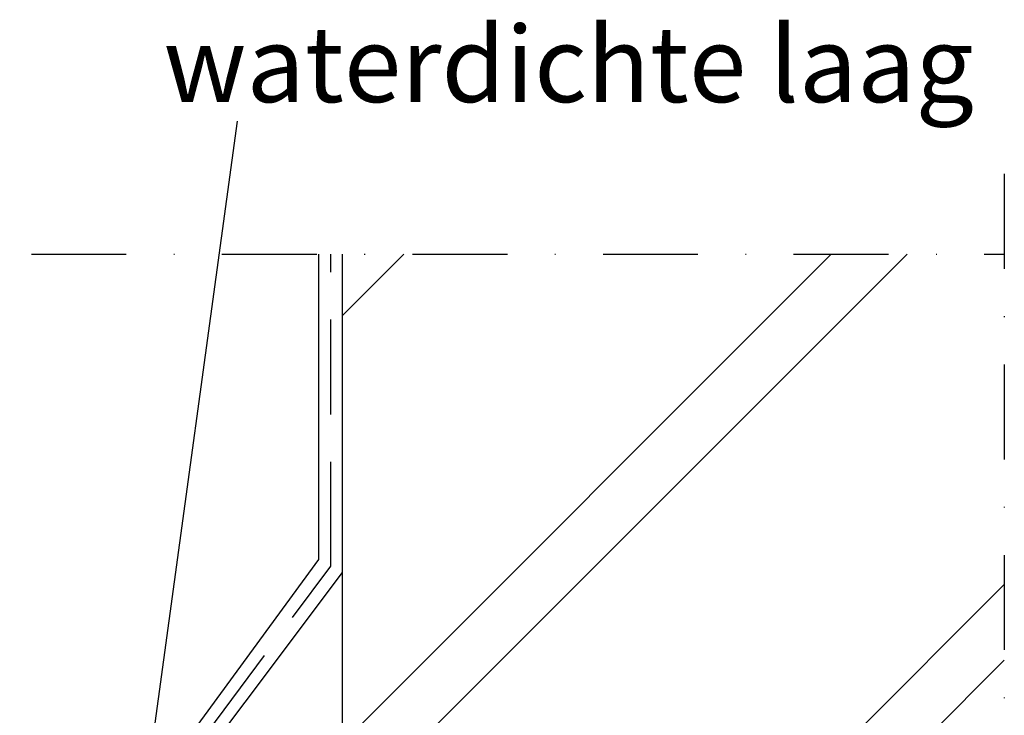
# Model space of a CAD drawing. Units: millimetres. Extents: x 0 to 1050, y 0 to 1485.
# Drawn here: x 186 to 316, y 1269 to 1361 of the extents above; entities that cross this region are included whole.
import ezdxf

# ---------------------------------------------------------------- set-up
doc = ezdxf.new("R2010")
doc.units = ezdxf.units.MM
doc.linetypes.add('DASHDOT', pattern=[25, 12.5, -6.25, 0, -6.25])
doc.linetypes.add('DASHED', pattern=[18.75, 12.5, -6.25])
doc.layers.add('Annotaties', color=30, linetype='Continuous')
doc.layers.add('Constructie', color=253, linetype='Continuous', lineweight=25)
doc.styles.add('MAATLIJN', font='arial.ttf')
doc.styles.get("Standard").update_dxf_attribs({"font": 'trebuc.ttf'})
doc.dimstyles.new('BWSTLEA25_5', dxfattribs={"dimtxt": 13, "dimasz": 5, "dimexe": 0, "dimexo": 0, "dimgap": 0, "dimtad": 0, "dimdec": 0, "dimzin": 0, "dimdsep": 46, "dimtxsty": 'MAATLIJN', "dimblk1": 'DOT', "dimblk2": 'DOT', "dimsah": 1, "dimcen": 0, "dimse1": 1, "dimse2": 1, "dimclrd": 1, "dimclre": 1, "dimclrt": 2, "dimadec": 0, "dimazin": 0, "dimtfac": 0.75, "dimtdec": 4, "dimtix": 1, "dimtmove": 2, "dimatfit": 3, "dimldrblk": 'DOT', "dimfxl": 1, "dimtvp": 1.5, "dimtolj": 1, "dimtzin": 0, "dimarcsym": 0})

# ---------------------------------------------------------------- blocks, each defined once
blk = doc.blocks.new('_DOT')
at = {"layer": 'Annotaties', "color": 1, "linetype": 'ByBlock'}
blk.add_line((-0.5, 0), (-1, 0), dxfattribs=at)
at = {"layer": 'Annotaties', "color": 1, "linetype": 'ByBlock', "const_width": 0.5}
blk.add_lwpolyline([(-0.25, 0, 1), (0.25, 0, 1)], format="xyb", close=True, dxfattribs=at)

msp = doc.modelspace()

# ---------------------------------------------------------------- hatches: boundary and pattern name
at = {"layer": 'Constructie'}
h = msp.add_hatch(dxfattribs=at)
h.set_pattern_fill('BAKSTEEN', color=11, scale=5, style=0)
h.set_pattern_definition([(45, (228.817, 1066.54), (-33.146, 33.146), []), (45, (238.817, 1066.54), (-33.146, 33.146), [])])
h.paths.add_polyline_path([(228.817, 1118.54), (278.817, 1092.54), (315.924, 1118.54)])
h.paths.add_polyline_path([(278.817, 1092.54), (315.975, 1066.54), (315.975, 1118.54)])
h.paths.add_polyline_path([(278.817, 1092.54), (228.817, 1066.54), (315.84, 1066.54)])
h.paths.add_polyline_path([(228.817, 1118.54), (228.817, 1066.54), (278.817, 1092.54)])
h.paths.add_polyline_path([(315.975, 1329.768), (228.817, 1329.768), (228.817, 1118.54), (315.975, 1118.54)])

# ---------------------------------------------------------------- linework, layer by layer
at = {"layer": 'Constructie', "color": 1, "linetype": 'Continuous'}
msp.add_line((228.817, 1066.54), (228.817, 1329.768), dxfattribs=at)
at = {"layer": 'Constructie', "color": 1, "linetype": 'DASHDOT'}
for points in [[(315.975, 1340.338), (315.975, 1049.668)], [(62.329, 1329.768), (315.975, 1329.768)]]:
    msp.add_lwpolyline(points, dxfattribs=at)
at = {"layer": 'Constructie', "color": 3, "linetype": 'DASHED'}
msp.add_lwpolyline([(101.497, 1221.691), (177.542, 1221.691), (227.257, 1288.694), (227.257, 1289.909), (227.257, 1329.768)], dxfattribs=at)
at = {"layer": 'Constructie', "color": 1, "linetype": 'Continuous'}
for points in [[(101.497, 1223.691), (177.488, 1223.691), (225.697, 1289.541), (225.697, 1329.768)], [(101.497, 1219.691), (177.595, 1219.691), (228.817, 1287.847), (228.817, 1329.768)]]:
    msp.add_lwpolyline(points, dxfattribs=at)

# ---------------------------------------------------------------- texts
at = {"layer": 'Annotaties', "color": 2, "insert": (311.971, 1353.503), "char_height": 10, "attachment_point": 6}
msp.add_mtext('waterdichte laag', dxfattribs=at)

# ---------------------------------------------------------------- leaders
at = {"layer": 'Annotaties', "color": 11}
msp.add_leader([(202.399, 1255.193), (214.958, 1347.302)], dimstyle='BWSTLEA25_5', dxfattribs=at)

doc.saveas('drawing.dxf')
